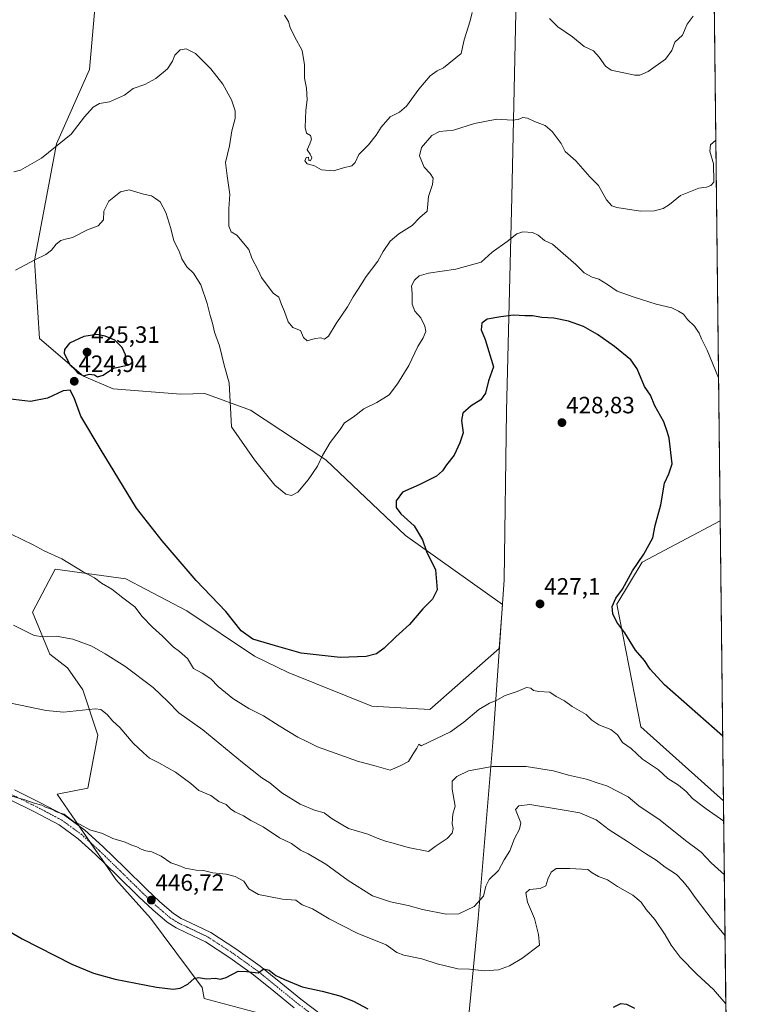
# Model space of a CAD drawing. Units: metres. Extents: x 577105 to 580560, y 4696472 to 4698824.
# Drawn here: x 580250 to 580560, y 4697410 to 4697828 of the extents above; entities that cross this region are included whole.
import ezdxf
from ezdxf.enums import TextEntityAlignment as Align

# ---------------------------------------------------------------- set-up
doc = ezdxf.new("R2010")
doc.units = ezdxf.units.M
doc.header["$MEASUREMENT"] = 0
doc.linetypes.add('TRAZO_Y_PUNTO', pattern=[1, 0.5, -0.25, 0, -0.25])
for name, color, linetype, lineweight in [('Carátula', 7, 'Continuous', 5), ('Comarca CxS', 133, 'Continuous', 0), ('Comunidad Autónoma CxS', 142, 'Continuous', 0), ('Cultivos herbáceos CxS', 92, 'Continuous', 0), ('Curva de nivel maestra', 36, 'Continuous', 30), ('Curva de nivel normal', 36, 'Continuous', 0), ('Espacio natural protegido CxS', 2, 'Continuous', 0), ('Municipio', 9, 'Continuous', 13), ('Municipio CxS', 142, 'Continuous', 0), ('Pista no pavimentada', 254, 'Continuous', 13), ('Pista no pavimentada Cxs', 254, 'Continuous', 0), ('Pista pavimentada eje', 135, 'TRAZO_Y_PUNTO', 0), ('Provincia CxS', 1, 'Continuous', 0), ('Punto de cota en terreno', 7, 'Continuous', 0), ('Rótulo de punto de cota en terreno', 19, 'Continuous', 0), ('Suelo desnudo', 252, 'Continuous', 0), ('Suelo desnudo CxS', 43, 'Continuous', 0)]:
    doc.layers.add(name, color=color, linetype=linetype, lineweight=lineweight)
doc.styles.add('Arial', font='txt', dxfattribs={"height": 0.2})

# ---------------------------------------------------------------- blocks, each defined once
blk = doc.blocks.new('*U150')
at = {"layer": 'Suelo desnudo CxS', "color": 43, "linetype": 'Continuous', "lineweight": 0}
for points in [[(580541.87, 4698122.16, 399.15), (580547.71, 4697615.38, 421.01), (580547.71, 4697615.37, 421.01), (580514.51, 4697597.87, 424.66), (580503.76, 4697580.06, 424.81), (580514.05, 4697528.02, 427.81), (580549.07, 4697496.61, 428.65), (580549.08, 4697496.6, 428.65), (580550.85, 4697342.93, 451.49)], [(580362.66, 4697403.68, 451.54), (580328.7, 4697412.74, 450.54), (580327.88, 4697417.41, 450.24), (580305.88, 4697446.74, 447.56), (580291.21, 4697463.25, 446.36), (580271.04, 4697492.59, 444.45), (580266.31, 4697499.39, 443.43), (580279.37, 4697502.02, 443.08), (580283.63, 4697524.43, 441), (580277.24, 4697543.64, 438.94), (580270.76, 4697552.98, 437.55), (580263.17, 4697558.89, 436.19), (580255.91, 4697576.72, 433.39), (580265.51, 4697594.86, 430.49), (580295.39, 4697590.82, 428.48), (580321.37, 4697577.2, 427.69), (580350.01, 4697558.05, 425.96), (580364.37, 4697551.05, 426.13), (580399.78, 4697536.71, 427.17), (580424.47, 4697535.35, 427.91), (580453.92, 4697561.18, 427.76), (580455.22, 4697579.87, 426.71), (580455.22, 4697579.87, 426.71), (580414.12, 4697609.25, 424.07), (580380.39, 4697641.31, 420.11), (580348.35, 4697662.39, 419.33), (580328.94, 4697669.39, 420.89), (580318.85, 4697669.14, 422.02), (580290.11, 4697671.45, 424.56), (580277.53, 4697676.74, 424.94), (580258.77, 4697692.83, 423.43), (580256.64, 4697725.91, 419.9), (580266, 4697775.36, 414.78), (580280.09, 4697807, 412.93), (580283.29, 4697844.34, 409.48)]]:
    blk.add_polyline3d(points, dxfattribs=at)
blk = doc.blocks.new('*U154')
at = {"layer": 'Cultivos herbáceos CxS', "color": 92, "linetype": 'Continuous', "lineweight": 0}
blk.add_polyline3d([(580283.29, 4697844.34, 409.48), (580280.09, 4697807, 412.93), (580266, 4697775.36, 414.78), (580256.64, 4697725.91, 419.9), (580258.77, 4697692.83, 423.43), (580277.53, 4697676.74, 424.94), (580290.11, 4697671.45, 424.56), (580318.85, 4697669.14, 422.02), (580328.94, 4697669.39, 420.89), (580348.35, 4697662.39, 419.33), (580380.39, 4697641.31, 420.11), (580414.12, 4697609.25, 424.07), (580455.22, 4697579.87, 426.71), (580455.22, 4697579.87, 426.71), (580453.92, 4697561.18, 427.76), (580424.47, 4697535.35, 427.91), (580399.78, 4697536.71, 427.17), (580364.37, 4697551.05, 426.13), (580350.01, 4697558.05, 425.96), (580321.37, 4697577.2, 427.69), (580295.39, 4697590.82, 428.48), (580265.51, 4697594.86, 430.49), (580255.91, 4697576.72, 433.39), (580263.17, 4697558.89, 436.19), (580270.76, 4697552.98, 437.55), (580277.24, 4697543.64, 438.94), (580283.63, 4697524.43, 441), (580279.37, 4697502.02, 443.08), (580266.31, 4697499.39, 443.43), (580271.04, 4697492.59, 444.45), (580291.21, 4697463.25, 446.36), (580305.88, 4697446.74, 447.56), (580327.88, 4697417.41, 450.24), (580328.7, 4697412.74, 450.54), (580362.66, 4697403.68, 451.54)], dxfattribs=at)
blk = doc.blocks.new('*U157')
at = {"layer": 'Espacio natural protegido CxS', "color": 2, "linetype": 'Continuous', "lineweight": 0}
blk.add_polyline3d([(580538.23, 4698438.09, 359.03), (580560.44, 4696511.1, 425.48), (579981.75, 4696504.56, 407.59), (578440.02, 4696487.14, 393.69)], dxfattribs=at)
blk = doc.blocks.new('*U158')
at = {"layer": 'Espacio natural protegido CxS', "color": 2, "linetype": 'Continuous', "lineweight": 0}
blk.add_polyline3d([(580538.23, 4698438.09, 359.03), (580560.44, 4696511.1, 425.48), (579981.75, 4696504.56, 407.59), (578440.02, 4696487.14, 393.69)], dxfattribs=at)
blk = doc.blocks.new('*U163')
at = {"layer": 'Curva de nivel normal', "color": 36, "linetype": 'Continuous', "lineweight": 0}
blk.add_polyline3d([(580550.08, 4697410.42, 445), (580544.87, 4697416.6, 445), (580537.81, 4697423.03, 445), (580530.62, 4697430.28, 445), (580526.84, 4697435.35, 445), (580524.38, 4697439.69, 445), (580519.88, 4697446.21, 445), (580516.26, 4697450.54, 445), (580514.19, 4697453.53, 445), (580510.53, 4697456.57, 445), (580504.1, 4697460.24, 445), (580499.78, 4697463.13, 445), (580496.06, 4697464.53, 445), (580493.29, 4697466.02, 445), (580491.56, 4697467.49, 445), (580483.87, 4697467.89, 445), (580478.04, 4697467.81, 445), (580475.96, 4697466.33, 445), (580474.54, 4697463.41, 445), (580473.62, 4697460.53, 445), (580471.2, 4697459.38, 445), (580466.72, 4697458.93, 445), (580465.12, 4697457.51, 445), (580465.84, 4697453.54, 445), (580468.91, 4697446.62, 445), (580470.52, 4697439.86, 445), (580470.96, 4697435.28, 445), (580463.54, 4697429.74, 445), (580458.21, 4697426.52, 445), (580453.55, 4697424.83, 445), (580447.64, 4697424.5, 445), (580441.24, 4697425.17, 445), (580436.31, 4697425.35, 445), (580427.62, 4697427.44, 445), (580420.99, 4697429.56, 445), (580413.36, 4697431.08, 445), (580410.47, 4697432.27, 445), (580405.9, 4697435.46, 445), (580393.55, 4697440.46, 445), (580381.8, 4697446.53, 445), (580374.67, 4697450.72, 445), (580370.3, 4697452.41, 445), (580367.54, 4697454.42, 445), (580361.88, 4697454.9, 445), (580351.7, 4697456.78, 445), (580347.64, 4697459.24, 445), (580345.48, 4697462.56, 445), (580341.85, 4697464.54, 445), (580337.98, 4697465.51, 445), (580332.39, 4697466.09, 445), (580328.44, 4697466.98, 445), (580325.28, 4697467.24, 445), (580320.62, 4697468.08, 445), (580317.95, 4697469.16, 445), (580314.56, 4697470.24, 445), (580310.42, 4697473.11, 445), (580306.5, 4697474.92, 445), (580303.94, 4697475.37, 445), (580301.96, 4697476.04, 445), (580300.15, 4697477.12, 445), (580297.96, 4697477.76, 445), (580295.16, 4697479, 445), (580289.96, 4697480.67, 445), (580285.49, 4697482.71, 445), (580280.22, 4697484.24, 445), (580276.04, 4697486.56, 445), (580273.18, 4697487.87, 445), (580270.71, 4697489.76, 445), (580269.34, 4697490.94, 445), (580266.26, 4697491.84, 445), (580263.85, 4697493, 445), (580261.32, 4697493.93, 445), (580259.74, 4697494.82, 445), (580256.62, 4697495.56, 445), (580252.64, 4697496.98, 445), (580243.54, 4697499.56, 445)], dxfattribs=at)
blk = doc.blocks.new('*U171')
at = {"layer": 'Curva de nivel maestra', "color": 36, "linetype": 'Continuous', "lineweight": 30}
blk.add_polyline3d([(580548.77, 4697524.01, 425), (580524.01, 4697545.87, 425), (580517.92, 4697552.49, 425), (580515.49, 4697556.1, 425), (580511.72, 4697560.56, 425), (580507.21, 4697567.94, 425), (580503.78, 4697572.48, 425), (580502.06, 4697575.93, 425), (580501.82, 4697579.09, 425), (580503.42, 4697582.6, 425), (580506.19, 4697586.35, 425), (580510.44, 4697594.26, 425), (580515.25, 4697601.23, 425), (580519.02, 4697608.15, 425), (580520.03, 4697613.39, 425), (580522.46, 4697622.17, 425), (580523.97, 4697631.45, 425), (580525.85, 4697635.43, 425), (580527.27, 4697639.61, 425), (580526.07, 4697650.46, 425), (580525.31, 4697652.86, 425), (580523.68, 4697657.46, 425), (580519.95, 4697664.28, 425), (580518.02, 4697668.8, 425), (580515.6, 4697672.39, 425), (580512.38, 4697679.98, 425), (580509.69, 4697683.78, 425), (580502.77, 4697689.38, 425), (580495.59, 4697694.53, 425), (580489.66, 4697697.86, 425), (580483.26, 4697700.14, 425), (580477.02, 4697701.45, 425), (580472.02, 4697701.66, 425), (580468.08, 4697702.46, 425), (580464.72, 4697702.42, 425), (580459.92, 4697702.75, 425), (580454.54, 4697701.97, 425), (580448.81, 4697701.03, 425), (580446.58, 4697699.31, 425), (580446.23, 4697696.53, 425), (580447.94, 4697692.43, 425), (580451.46, 4697680.8, 425), (580449.4, 4697674.89, 425), (580448.14, 4697669.56, 425), (580446.13, 4697666.79, 425), (580441.99, 4697664.17, 425), (580438.44, 4697661.08, 425), (580437.93, 4697657.96, 425), (580438.64, 4697652.78, 425), (580437.18, 4697648.46, 425), (580434.82, 4697643.22, 425), (580431.49, 4697639.14, 425), (580429.83, 4697636.57, 425), (580427.28, 4697634.37, 425), (580419.98, 4697630.65, 425), (580412.88, 4697627.59, 425), (580410.23, 4697623.91, 425), (580410.15, 4697621.1, 425), (580412.1, 4697618.35, 425), (580417.81, 4697613.31, 425), (580421.4, 4697607.42, 425), (580423.08, 4697602.46, 425), (580426.85, 4697594.62, 425), (580427.62, 4697586.12, 425), (580425.57, 4697582.11, 425), (580421.52, 4697578.12, 425), (580415.77, 4697571.46, 425), (580409.98, 4697566.12, 425), (580405.03, 4697561.42, 425), (580401.81, 4697558.92, 425), (580397.43, 4697557.78, 425), (580386.38, 4697557.49, 425), (580369.92, 4697559.3, 425), (580358.96, 4697562.37, 425), (580349.3, 4697565.25, 425), (580344.35, 4697568.76, 425), (580337.86, 4697576.88, 425), (580325.32, 4697590.11, 425), (580310.94, 4697606.88, 425), (580299.94, 4697620.8, 425), (580284.96, 4697645.47, 425), (580276.42, 4697659.88, 425), (580273.54, 4697667.62, 425), (580271.82, 4697670.87, 425), (580268.89, 4697670.61, 425), (580262.23, 4697667.53, 425), (580254.95, 4697666.01, 425), (580245.43, 4697667.2, 425)], dxfattribs=at)
blk = doc.blocks.new('5PATER')
at = {"layer": 'Carátula', "linetype": 'Continuous', "lineweight": 5}
h = blk.add_hatch(color=250, dxfattribs=at)
edge = h.paths.add_edge_path()
edge.add_ellipse((0, 0.01), major_axis=(-1.33, -1.34), ratio=0.999422, start_angle=0, end_angle=360)

msp = doc.modelspace()

# ---------------------------------------------------------------- linework, layer by layer
at = {"layer": 'Comarca CxS', "color": 133, "linetype": 'Continuous', "lineweight": 0}
msp.add_polyline3d([(580560.44, 4696511.1, 425.48), (577132.25, 4696472.36, 340.93), (577106.72, 4698785.53, 375.43), (580533.78, 4698824.27, 340.35), (580560.44, 4696511.1, 425.48)], close=True, dxfattribs=at)
msp.add_polyline3d([(580560.44, 4696511.1, 425.48), (577132.25, 4696472.36, 340.93), (577106.72, 4698785.53, 375.43), (580533.78, 4698824.27, 340.35), (580560.44, 4696511.1, 425.48)], close=True, dxfattribs=at)
at = {"layer": 'Comunidad Autónoma CxS', "color": 142, "linetype": 'Continuous', "lineweight": 0}
msp.add_polyline3d([(580560.44, 4696511.1, 425.48), (577132.25, 4696472.36, 340.93), (577106.72, 4698785.53, 375.43), (578142.27, 4698797.24, 358.21), (580411.91, 4698822.89, 341.2), (580533.78, 4698824.27, 340.35), (580560.44, 4696511.1, 425.48)], close=True, dxfattribs=at)
msp.add_polyline3d([(580560.44, 4696511.1, 425.48), (577132.25, 4696472.36, 340.93), (577106.72, 4698785.53, 375.43), (578142.27, 4698797.24, 358.21), (580411.91, 4698822.89, 341.2), (580533.78, 4698824.27, 340.35), (580560.44, 4696511.1, 425.48)], close=True, dxfattribs=at)
at = {"layer": 'Cultivos herbáceos CxS', "color": 92, "linetype": 'Continuous', "lineweight": 0}
for points in [[(580362.66, 4697403.68, 451.54), (580328.7, 4697412.74, 450.54), (580327.88, 4697417.41, 450.24), (580305.88, 4697446.74, 447.56), (580291.21, 4697463.25, 446.36), (580286.63, 4697469.9, 445.88), (580280.49, 4697478.83, 445.31), (580275.66, 4697485.86, 444.88), (580271.04, 4697492.59, 444.45), (580266.31, 4697499.39, 443.43), (580279.37, 4697502.02, 443.08), (580283.63, 4697524.43, 441), (580277.23, 4697543.64, 438.94), (580270.76, 4697552.98, 437.55), (580263.17, 4697558.89, 436.19), (580255.91, 4697576.72, 433.39), (580265.51, 4697594.86, 430.49), (580295.39, 4697590.82, 428.48), (580321.37, 4697577.2, 427.69), (580350.01, 4697558.05, 425.96), (580364.37, 4697551.05, 426.13), (580399.78, 4697536.71, 427.17), (580424.47, 4697535.35, 427.91), (580453.92, 4697561.18, 427.76), (580455.22, 4697579.87, 426.71), (580455.22, 4697579.87, 426.71), (580414.11, 4697609.25, 424.07), (580380.39, 4697641.31, 420.11), (580348.35, 4697662.39, 419.33), (580328.94, 4697669.39, 420.89), (580318.85, 4697669.14, 422.02), (580290.11, 4697671.45, 424.56), (580277.53, 4697676.74, 424.94), (580258.77, 4697692.83, 423.43), (580256.64, 4697725.91, 419.9), (580266, 4697775.36, 414.78), (580280.09, 4697807, 412.93), (580283.29, 4697844.34, 409.48)], [(580547.71, 4697615.38, 421.01), (580547.71, 4697615.37, 421.01), (580514.51, 4697597.87, 424.66), (580503.76, 4697580.06, 424.81), (580514.05, 4697528.02, 427.81), (580549.07, 4697496.61, 428.65), (580549.08, 4697496.6, 428.65)], [(580547.71, 4697615.38, 421.01), (580549.08, 4697496.6, 428.65)]]:
    msp.add_polyline3d(points, dxfattribs=at)
msp.add_polyline3d([(580549.08, 4697496.6, 428.65), (580549.07, 4697496.61, 428.65), (580514.05, 4697528.02, 427.81), (580503.76, 4697580.06, 424.81), (580514.51, 4697597.87, 424.66), (580547.71, 4697615.37, 421.01), (580547.71, 4697615.38, 421.01), (580549.08, 4697496.6, 428.65)], close=True, dxfattribs=at)
at = {"layer": 'Curva de nivel maestra', "color": 36, "linetype": 'Continuous', "lineweight": 30}
for points in [[(580283.48, 4697676.48, 425), (580285.87, 4697677.22, 425), (580290.21, 4697680.23, 425), (580296.16, 4697681.44, 425), (580295.54, 4697682.71, 425), (580295.37, 4697685.89, 425), (580293.89, 4697688.99, 425), (580290.75, 4697692.1, 425), (580286.64, 4697693.78, 425), (580283.12, 4697694.46, 425), (580277.7, 4697693.67, 425), (580271.61, 4697690.76, 425), (580269.48, 4697688.12, 425), (580269.31, 4697686.56, 425), (580271.7, 4697681.63, 425), (580274.04, 4697679.38, 425), (580275.14, 4697678.14, 425), (580277.7, 4697676.88, 425), (580279.9, 4697677.62, 425), (580282.13, 4697677.31, 425), (580283.48, 4697676.48, 425)], [(580222.74, 4697454.72, 450), (580251.4, 4697438.08, 450), (580272.52, 4697427.28, 450), (580281.74, 4697423.41, 450), (580290.86, 4697420.89, 450), (580308.44, 4697417.49, 450), (580315.59, 4697416.67, 450), (580318.46, 4697417.14, 450), (580321.74, 4697418.82, 450), (580324.38, 4697421.18, 450), (580326.29, 4697421.63, 450), (580329.67, 4697420.99, 450), (580333.47, 4697421.35, 450), (580335.64, 4697420.92, 450), (580338.01, 4697421.59, 450), (580343.1, 4697424.27, 450), (580346.64, 4697424.12, 450), (580351.58, 4697423.62, 450), (580354.02, 4697425.25, 450), (580356.24, 4697424.76, 450), (580359.07, 4697422.5, 450), (580362.8, 4697420.79, 450), (580370.23, 4697417.68, 450), (580378.82, 4697415.86, 450), (580386.32, 4697413.84, 450), (580392.03, 4697411.51, 450), (580398.21, 4697408.36, 450)], [(580502.38, 4697409.02, 450), (580505.49, 4697410.61, 450), (580507.94, 4697410.33, 450), (580511.28, 4697408.58, 450)]]:
    msp.add_polyline3d(points, dxfattribs=at)
at = {"layer": 'Curva de nivel normal', "color": 36, "linetype": 'Continuous', "lineweight": 0}
for points in [[(580442.43, 4697831.09, 410), (580441.59, 4697827.58, 410), (580438.95, 4697819.55, 410), (580437.71, 4697813.7, 410), (580430.32, 4697807.65, 410), (580427.54, 4697806.35, 410), (580424.58, 4697804.21, 410), (580419.74, 4697798.61, 410), (580414.55, 4697791.34, 410), (580411.65, 4697788.89, 410), (580407.62, 4697786.88, 410), (580403.84, 4697782.48, 410), (580401.65, 4697779.02, 410), (580398.47, 4697774.92, 410), (580394.32, 4697770.88, 410), (580392.74, 4697767.42, 410), (580391.36, 4697766.1, 410), (580387.88, 4697765.2, 410), (580383.55, 4697763.96, 410), (580378.55, 4697764.4, 410), (580375.55, 4697766.01, 410), (580372.44, 4697766.87, 410), (580371.45, 4697768.23, 410), (580371.99, 4697769.57, 410), (580372.94, 4697769.76, 410), (580373.17, 4697768.36, 410), (580373.85, 4697768.25, 410), (580374.34, 4697769.52, 410), (580373.62, 4697770.95, 410), (580372.38, 4697772.82, 410), (580373.6, 4697775.36, 410), (580374.28, 4697777.38, 410), (580373.76, 4697778.95, 410), (580372.16, 4697779.99, 410), (580371.5, 4697782.4, 410), (580371.84, 4697789.67, 410), (580372.42, 4697794.1, 410), (580372.13, 4697798.96, 410), (580371.25, 4697803.28, 410), (580371.24, 4697808.88, 410), (580370.22, 4697814.99, 410), (580367, 4697820.97, 410), (580365.2, 4697824.77, 410), (580364.43, 4697827.35, 410), (580362.84, 4697830, 410)], [(580536.14, 4697829.64, 410), (580533.69, 4697826.21, 410), (580531.61, 4697821.55, 410), (580528.36, 4697818.55, 410), (580527.12, 4697815.06, 410), (580524.44, 4697811.31, 410), (580517.08, 4697806.04, 410), (580513.56, 4697804.58, 410), (580511.37, 4697804.52, 410), (580501.41, 4697806.6, 410), (580499.01, 4697808.37, 410), (580496.28, 4697812.17, 410), (580493.86, 4697814.8, 410), (580489.9, 4697816.72, 410), (580485.04, 4697820.79, 410), (580478.77, 4697825.01, 410), (580475.24, 4697828.63, 410)], [(580545.85, 4697777.01, 415), (580543.53, 4697774.96, 415), (580543.32, 4697772.32, 415), (580544.89, 4697766.88, 415), (580545.01, 4697759.17, 415), (580543.74, 4697757.67, 415), (580541.87, 4697756.97, 415), (580538.54, 4697756.52, 415), (580530.87, 4697753.48, 415), (580526.2, 4697749.63, 415), (580523.52, 4697747.94, 415), (580519.72, 4697746.92, 415), (580513.87, 4697746.77, 415), (580503.78, 4697748.32, 415), (580501.73, 4697749.13, 415), (580499.47, 4697751.7, 415), (580495.98, 4697757.66, 415), (580492.34, 4697761.34, 415), (580486.45, 4697768.13, 415), (580481.94, 4697772.11, 415), (580480.12, 4697775.52, 415), (580476.42, 4697780.63, 415), (580473.44, 4697783.15, 415), (580468.83, 4697784.87, 415), (580465.94, 4697786.35, 415), (580463.88, 4697786.63, 415), (580461.95, 4697785.71, 415), (580459.41, 4697785.51, 415), (580452.83, 4697785.83, 415), (580443.47, 4697784.07, 415), (580434.47, 4697781.19, 415), (580428.55, 4697780.57, 415), (580425.24, 4697778.99, 415), (580420.94, 4697773.85, 415), (580420.03, 4697770.24, 415), (580421.99, 4697765.55, 415), (580424.65, 4697762.88, 415), (580425.89, 4697760.88, 415), (580425.58, 4697758.16, 415), (580423.92, 4697752.98, 415), (580423.33, 4697746.78, 415), (580420.26, 4697744.14, 415), (580416.97, 4697740.78, 415), (580411.25, 4697737.18, 415), (580407.69, 4697734.14, 415), (580404.67, 4697729.65, 415), (580402.39, 4697725.58, 415), (580397.4, 4697719.17, 415), (580394.03, 4697713.68, 415), (580391.95, 4697710.51, 415), (580389.54, 4697706.2, 415), (580384.74, 4697699.22, 415), (580381.44, 4697693.79, 415), (580379.82, 4697692.56, 415), (580378.16, 4697693.08, 415), (580375.77, 4697692.84, 415), (580372.4, 4697691.82, 415), (580370.82, 4697693.28, 415), (580369.56, 4697696.25, 415), (580366.35, 4697697.4, 415), (580364.35, 4697699.9, 415), (580362.83, 4697704.3, 415), (580361.56, 4697707.22, 415), (580360.42, 4697710.34, 415), (580358.04, 4697712.06, 415), (580353.08, 4697718.63, 415), (580351.58, 4697721.79, 415), (580348.9, 4697726.9, 415), (580347.69, 4697730.61, 415), (580342.57, 4697736.67, 415), (580340.14, 4697738.04, 415), (580339.09, 4697740.4, 415), (580339.22, 4697747.89, 415), (580339.54, 4697753.91, 415), (580338.45, 4697761.89, 415), (580337.8, 4697767.53, 415), (580339.42, 4697774.49, 415), (580340.44, 4697780.87, 415), (580341.82, 4697786.22, 415), (580341.79, 4697789.4, 415), (580340.29, 4697794.13, 415), (580336.67, 4697800.69, 415), (580331.58, 4697807.21, 415), (580324.97, 4697813.72, 415), (580321.09, 4697815.7, 415), (580318.57, 4697815.26, 415), (580316.19, 4697812.96, 415), (580315.31, 4697810.44, 415), (580313.17, 4697807.24, 415), (580308.22, 4697803.09, 415), (580303.56, 4697800.64, 415), (580298.56, 4697798.85, 415), (580294.89, 4697796.1, 415), (580288.56, 4697793.16, 415), (580284.22, 4697792.58, 415), (580281.56, 4697791.02, 415), (580277.89, 4697786.8, 415), (580272.22, 4697779.52, 415), (580259.73, 4697769.34, 415), (580250.78, 4697764.23, 415), (580247.9, 4697763.57, 415)], [(580547.01, 4697676.08, 420), (580542.15, 4697687.84, 420), (580539.76, 4697692.58, 420), (580538.79, 4697695.03, 420), (580536.77, 4697698.02, 420), (580533.82, 4697700.84, 420), (580532.14, 4697703.15, 420), (580529.96, 4697704.44, 420), (580527.1, 4697705.85, 420), (580520.46, 4697707.41, 420), (580510.74, 4697710.53, 420), (580503.97, 4697712.82, 420), (580499.81, 4697715.74, 420), (580496.16, 4697718, 420), (580493.38, 4697718.88, 420), (580490.01, 4697720.65, 420), (580486.39, 4697724.2, 420), (580480.96, 4697728.83, 420), (580476.54, 4697732.77, 420), (580473.1, 4697734.44, 420), (580470.37, 4697736.71, 420), (580468.06, 4697737.73, 420), (580463.9, 4697738.06, 420), (580461.43, 4697737.25, 420), (580457.21, 4697733.92, 420), (580450.88, 4697729.39, 420), (580446.21, 4697725.15, 420), (580435.55, 4697722.21, 420), (580423.88, 4697720.5, 420), (580419.88, 4697719.36, 420), (580417.95, 4697717.53, 420), (580416.72, 4697715.18, 420), (580416.94, 4697711.82, 420), (580416.95, 4697707.36, 420), (580418.15, 4697704.4, 420), (580420.57, 4697701.5, 420), (580422.39, 4697698.06, 420), (580422.69, 4697695.72, 420), (580421.66, 4697693.08, 420), (580419.34, 4697689.39, 420), (580415.53, 4697681.27, 420), (580410.67, 4697673.56, 420), (580407.24, 4697668.88, 420), (580401.94, 4697665.6, 420), (580396.44, 4697662.92, 420), (580391.88, 4697659.47, 420), (580388.21, 4697656.94, 420), (580386.4, 4697654.17, 420), (580382.23, 4697648.68, 420), (580378.95, 4697643.17, 420), (580376.84, 4697638.56, 420), (580372.85, 4697632.86, 420), (580368.4, 4697627.62, 420), (580365.82, 4697626.14, 420), (580363.28, 4697626.8, 420), (580358.75, 4697630.57, 420), (580350.04, 4697641.25, 420), (580340.34, 4697655.34, 420), (580339.27, 4697674, 420), (580337.25, 4697681.49, 420), (580335.16, 4697689.64, 420), (580333.1, 4697695.44, 420), (580332.25, 4697699.25, 420), (580331.24, 4697702.5, 420), (580329.98, 4697707.67, 420), (580327.26, 4697715.51, 420), (580324.13, 4697720.58, 420), (580321.31, 4697723.25, 420), (580319.24, 4697726.66, 420), (580318.03, 4697729.85, 420), (580315.78, 4697734.26, 420), (580314.58, 4697739.45, 420), (580312.37, 4697746.32, 420), (580309.97, 4697750.85, 420), (580307.99, 4697752.24, 420), (580306.28, 4697753.28, 420), (580302.99, 4697754.09, 420), (580296.89, 4697755.82, 420), (580293.16, 4697755, 420), (580288.27, 4697751.01, 420), (580286.09, 4697746.88, 420), (580285.91, 4697743.12, 420), (580283.66, 4697740.65, 420), (580279.22, 4697738.94, 420), (580272.89, 4697735.66, 420), (580269.89, 4697734.99, 420), (580267.89, 4697734.36, 420), (580265.9, 4697732.8, 420), (580263.9, 4697730.3, 420), (580261.57, 4697728.46, 420), (580256.9, 4697726.2, 420), (580248.65, 4697721.82, 420)], [(580549.18, 4697487.98, 430), (580541.77, 4697493.22, 430), (580535.9, 4697497.58, 430), (580533.2, 4697500.58, 430), (580529.94, 4697503.31, 430), (580525.4, 4697506.11, 430), (580521.48, 4697509.72, 430), (580514.65, 4697514.21, 430), (580509.87, 4697518.75, 430), (580506.26, 4697521.37, 430), (580504.09, 4697524.58, 430), (580501.2, 4697526.85, 430), (580496.23, 4697528.78, 430), (580493.16, 4697530.88, 430), (580490.74, 4697533.28, 430), (580484.89, 4697536.58, 430), (580481.6, 4697538.96, 430), (580478.12, 4697540.82, 430), (580475.32, 4697542.68, 430), (580470.64, 4697543, 430), (580468.4, 4697543.43, 430), (580467.34, 4697544.41, 430), (580465.48, 4697544.62, 430), (580461.55, 4697542.94, 430), (580456.37, 4697541.34, 430), (580452.84, 4697539.26, 430), (580449.7, 4697538.08, 430), (580445.21, 4697535.34, 430), (580438.88, 4697530.03, 430), (580433.21, 4697525.92, 430), (580420.84, 4697519.87, 430), (580419.81, 4697520.58, 430), (580418.97, 4697518.91, 430), (580417.38, 4697516.54, 430), (580415.45, 4697513.24, 430), (580411.88, 4697511.38, 430), (580407.64, 4697509.64, 430), (580401.67, 4697511.33, 430), (580393.7, 4697513.4, 430), (580376.85, 4697519.44, 430), (580372.02, 4697521.98, 430), (580368.48, 4697523.68, 430), (580360.55, 4697528.36, 430), (580353.94, 4697532.67, 430), (580347.71, 4697535.81, 430), (580340.79, 4697540.04, 430), (580334.7, 4697545.14, 430), (580331.56, 4697548.3, 430), (580327.89, 4697550.75, 430), (580324.22, 4697552.8, 430), (580321.56, 4697557.02, 430), (580318.25, 4697560.02, 430), (580315.47, 4697561.91, 430), (580311.04, 4697566.43, 430), (580306.73, 4697570.25, 430), (580302.41, 4697574.76, 430), (580299.3, 4697578.93, 430), (580294.21, 4697582.71, 430), (580289.56, 4697586.38, 430), (580285.19, 4697588.94, 430), (580282.11, 4697591.21, 430), (580277.37, 4697593.84, 430), (580268.32, 4697599.35, 430), (580260.87, 4697602.73, 430), (580256.2, 4697605.2, 430), (580246.82, 4697609.82, 430)], [(580549.44, 4697465.19, 435), (580543.88, 4697470.25, 435), (580539.52, 4697474.84, 435), (580532.89, 4697479.81, 435), (580522.2, 4697488.44, 435), (580513.12, 4697494.46, 435), (580508.55, 4697498.36, 435), (580499.54, 4697503.03, 435), (580495.87, 4697504.1, 435), (580490.97, 4697505.74, 435), (580483.32, 4697507.51, 435), (580476.91, 4697509.37, 435), (580465.28, 4697511.12, 435), (580450.88, 4697511.17, 435), (580440.8, 4697509.32, 435), (580435.86, 4697506.98, 435), (580433.93, 4697504.91, 435), (580433.94, 4697501.61, 435), (580435.25, 4697494.37, 435), (580434.2, 4697490.99, 435), (580434.01, 4697489.06, 435), (580433.92, 4697486.84, 435), (580434.38, 4697484.88, 435), (580433.99, 4697482.91, 435), (580431.75, 4697480.58, 435), (580426.67, 4697477.18, 435), (580423.88, 4697475.14, 435), (580415.23, 4697476.74, 435), (580408.89, 4697478.64, 435), (580405.57, 4697479.44, 435), (580402.13, 4697480.74, 435), (580398.15, 4697482.48, 435), (580389.89, 4697484.92, 435), (580383.07, 4697488.94, 435), (580379.61, 4697491.56, 435), (580375.55, 4697492.63, 435), (580369.42, 4697495.18, 435), (580361.72, 4697500.01, 435), (580356.52, 4697504.25, 435), (580353.19, 4697506.4, 435), (580345.02, 4697512.82, 435), (580328.14, 4697526.69, 435), (580317.89, 4697533.87, 435), (580313.34, 4697538.69, 435), (580307.02, 4697544.69, 435), (580295.08, 4697553.76, 435), (580286.7, 4697558.92, 435), (580281.04, 4697562.22, 435), (580273, 4697565.22, 435), (580265.92, 4697566.44, 435), (580260.44, 4697566.17, 435), (580256.55, 4697566.73, 435), (580247.73, 4697571.12, 435)], [(580549.74, 4697439.3, 440), (580545.28, 4697444.78, 440), (580542.02, 4697449.06, 440), (580536.99, 4697455.53, 440), (580534.38, 4697459.42, 440), (580531.78, 4697462.54, 440), (580529.15, 4697465.34, 440), (580524.33, 4697468.46, 440), (580520.5, 4697471.46, 440), (580515.9, 4697474.28, 440), (580508.37, 4697479.31, 440), (580500.59, 4697484.24, 440), (580495.03, 4697488.48, 440), (580488.1, 4697491.5, 440), (580479.77, 4697492.98, 440), (580466.87, 4697495.01, 440), (580462.19, 4697494.42, 440), (580460.83, 4697492.91, 440), (580463.06, 4697487.27, 440), (580462.44, 4697484.58, 440), (580460.41, 4697480.58, 440), (580458.42, 4697475.4, 440), (580456.03, 4697471.53, 440), (580453.53, 4697467.06, 440), (580449.69, 4697463.24, 440), (580448.22, 4697460.44, 440), (580447.25, 4697456.12, 440), (580443.21, 4697451.73, 440), (580436.74, 4697448.66, 440), (580431.32, 4697448.49, 440), (580421.41, 4697450.44, 440), (580415.21, 4697452.23, 440), (580407.77, 4697453.68, 440), (580400.09, 4697456.24, 440), (580389.81, 4697462.79, 440), (580380.36, 4697469.65, 440), (580372.88, 4697474.06, 440), (580369.55, 4697475.7, 440), (580365.76, 4697478.48, 440), (580360.6, 4697480.95, 440), (580353.68, 4697485.59, 440), (580348.46, 4697488.22, 440), (580345.42, 4697490.16, 440), (580341.68, 4697491.89, 440), (580339.83, 4697493.13, 440), (580338, 4697495, 440), (580334.9, 4697496.25, 440), (580331.54, 4697498.85, 440), (580326.49, 4697501, 440), (580323.04, 4697504.02, 440), (580316.58, 4697508.75, 440), (580309.52, 4697512.75, 440), (580305.53, 4697514.66, 440), (580302.9, 4697517.02, 440), (580298.62, 4697521.08, 440), (580292.9, 4697527.76, 440), (580289.92, 4697530.36, 440), (580287.56, 4697533.22, 440), (580284.8, 4697535.34, 440), (580282.51, 4697535.68, 440), (580269.02, 4697534.27, 440), (580261.7, 4697534.93, 440), (580246.71, 4697537.99, 440)]]:
    msp.add_polyline3d(points, dxfattribs=at)
at = {"layer": 'Municipio', "color": 9, "linetype": 'Continuous', "lineweight": 13}
msp.add_polyline3d([(580438.33, 4697377.79, 452.01), (580444.93, 4697446.73, 440.89), (580451.14, 4697521.4, 432.18), (580455.96, 4697590.37, 427.25), (580457.03, 4697661.97, 426.63), (580459.25, 4697752.84, 419.56), (580461.49, 4697857.31, 408.11)], dxfattribs=at)
msp.add_polyline3d([(580438.33, 4697377.79, 452.01), (580444.93, 4697446.73, 440.89), (580451.14, 4697521.4, 432.18), (580455.96, 4697590.37, 427.25), (580457.03, 4697661.97, 426.63), (580459.25, 4697752.84, 419.56), (580461.49, 4697857.31, 408.11)], dxfattribs=at)
at = {"layer": 'Municipio CxS', "color": 142, "linetype": 'Continuous', "lineweight": 0}
for points in [[(580538.23, 4698438.09, 359.03), (580560.44, 4696511.1, 425.48)], [(580538.23, 4698438.09, 359.03), (580560.44, 4696511.1, 425.48)], [(580461.49, 4697857.31, 408.11), (580459.25, 4697752.84, 419.56), (580457.03, 4697661.97, 426.63), (580455.96, 4697590.37, 427.25), (580451.14, 4697521.4, 432.18), (580444.93, 4697446.73, 440.89), (580438.33, 4697377.79, 452.01)], [(580438.33, 4697377.79, 452.01), (580444.93, 4697446.73, 440.89), (580451.14, 4697521.4, 432.18), (580455.96, 4697590.37, 427.25), (580457.03, 4697661.97, 426.63), (580459.25, 4697752.84, 419.56), (580461.49, 4697857.31, 408.11)], [(580461.49, 4697857.31, 408.11), (580459.25, 4697752.84, 419.56), (580457.03, 4697661.97, 426.63), (580455.96, 4697590.37, 427.25), (580451.14, 4697521.39, 432.18), (580444.93, 4697446.73, 440.89), (580438.33, 4697377.79, 452.01)], [(580438.33, 4697377.79, 452.01), (580444.93, 4697446.73, 440.89), (580451.14, 4697521.39, 432.18), (580455.96, 4697590.37, 427.25), (580457.03, 4697661.97, 426.63), (580459.25, 4697752.84, 419.56), (580461.49, 4697857.31, 408.11)]]:
    msp.add_polyline3d(points, dxfattribs=at)
at = {"layer": 'Pista no pavimentada', "color": 254, "linetype": 'Continuous', "lineweight": 13}
for points in [[(580248.17, 4697501.23, 444.54), (580258.71, 4697496.03, 444.55), (580269.57, 4697490.33, 444.77), (580278.09, 4697484.08, 444.99), (580285.76, 4697477.17, 445.37), (580295.03, 4697468.11, 446.03), (580304.17, 4697459.14, 446.43), (580309.91, 4697453.73, 446.76), (580315.69, 4697448.78, 447.23), (580319, 4697446.69, 447.47), (580322.92, 4697444.88, 447.7), (580331.47, 4697440.77, 448.33), (580342.16, 4697433.8, 449.1), (580352.41, 4697426.46, 449.73), (580361.17, 4697419.38, 450.15), (580369.74, 4697412.4, 450.6), (580379.11, 4697405.32, 451.34)], [(580366.91, 4697408.8, 450.98), (580358.28, 4697415.82, 450.44), (580349.63, 4697422.81, 450.03), (580339.57, 4697430.02, 449.4), (580329.22, 4697436.77, 448.64), (580320.97, 4697440.74, 447.92), (580316.81, 4697442.65, 447.64), (580312.96, 4697445.09, 447.47), (580306.84, 4697450.32, 447.12), (580300.99, 4697455.84, 446.83), (580291.82, 4697464.84, 446.17), (580282.62, 4697473.82, 445.72), (580275.2, 4697480.52, 445.5), (580267.14, 4697486.43, 445.33), (580256.64, 4697491.94, 445.31), (580246.02, 4697497.18, 445.11)]]:
    msp.add_polyline3d(points, dxfattribs=at)
at = {"layer": 'Pista no pavimentada Cxs', "color": 254, "linetype": 'Continuous', "lineweight": 0}
for points in [[(580248.17, 4697501.23, 444.54), (580258.71, 4697496.03, 444.55), (580269.57, 4697490.33, 444.77), (580278.09, 4697484.08, 444.99), (580285.76, 4697477.17, 445.37), (580295.03, 4697468.11, 446.03), (580304.17, 4697459.14, 446.43), (580309.91, 4697453.73, 446.76), (580315.69, 4697448.78, 447.23), (580319, 4697446.69, 447.47), (580322.92, 4697444.88, 447.7), (580331.47, 4697440.77, 448.33), (580342.16, 4697433.8, 449.1), (580352.41, 4697426.46, 449.73), (580361.17, 4697419.38, 450.15), (580369.74, 4697412.4, 450.6), (580379.11, 4697405.32, 451.34)], [(580366.91, 4697408.8, 450.98), (580358.28, 4697415.82, 450.44), (580349.63, 4697422.81, 450.03), (580339.57, 4697430.02, 449.4), (580329.22, 4697436.77, 448.64), (580320.97, 4697440.74, 447.92), (580316.81, 4697442.65, 447.64), (580312.96, 4697445.09, 447.47), (580306.84, 4697450.32, 447.12), (580300.99, 4697455.84, 446.83), (580291.82, 4697464.84, 446.17), (580282.62, 4697473.82, 445.72), (580275.2, 4697480.52, 445.5), (580267.14, 4697486.43, 445.33), (580256.64, 4697491.94, 445.31), (580246.02, 4697497.18, 445.11)]]:
    msp.add_polyline3d(points, dxfattribs=at)
at = {"layer": 'Pista pavimentada eje', "color": 135, "linetype": 'TRAZO_Y_PUNTO', "lineweight": 0}
msp.add_polyline3d([(580247.1, 4697499.21, 444.8), (580257.68, 4697493.99, 444.95), (580268.36, 4697488.38, 445.02), (580276.65, 4697482.3, 445.24), (580280.48, 4697478.85, 445.31), (580284.19, 4697475.5, 445.51), (580288.83, 4697470.97, 445.75), (580293.43, 4697466.48, 446.05), (580302.58, 4697457.49, 446.6), (580305.45, 4697454.79, 446.77), (580308.38, 4697452.03, 446.93), (580311.27, 4697449.55, 447.06), (580314.33, 4697446.94, 447.33), (580316.25, 4697445.72, 447.43), (580317.91, 4697444.67, 447.54), (580319.99, 4697443.72, 447.68), (580321.95, 4697442.81, 447.82), (580330.35, 4697438.77, 448.48), (580340.87, 4697431.91, 449.27), (580345.9, 4697428.31, 449.58), (580351.02, 4697424.64, 449.87), (580359.73, 4697417.6, 450.29), (580364.01, 4697414.11, 450.49), (580368.33, 4697410.6, 450.8), (580377.77, 4697403.47, 451.47)], dxfattribs=at)
at = {"layer": 'Provincia CxS', "color": 1, "linetype": 'Continuous', "lineweight": 0}
msp.add_polyline3d([(579981.75, 4696504.56, 407.59), (577132.25, 4696472.36, 340.93), (577106.72, 4698785.53, 375.43), (578142.27, 4698797.24, 358.21), (580533.78, 4698824.27, 340.35), (580560.44, 4696511.1, 425.48), (579981.75, 4696504.56, 407.59)], close=True, dxfattribs=at)
msp.add_polyline3d([(579981.75, 4696504.56, 407.59), (577132.25, 4696472.36, 340.93), (577106.72, 4698785.53, 375.43), (578142.27, 4698797.24, 358.21), (580533.78, 4698824.27, 340.35), (580560.44, 4696511.1, 425.48), (579981.75, 4696504.56, 407.59)], close=True, dxfattribs=at)
at = {"layer": 'Suelo desnudo', "color": 252, "linetype": 'Continuous', "lineweight": 0}
for points in [[(580541.87, 4698122.17, 399.15), (580547.71, 4697615.38, 421.01)], [(580362.66, 4697403.68, 451.54), (580328.7, 4697412.74, 450.54), (580327.88, 4697417.41, 450.24), (580305.88, 4697446.74, 447.56), (580291.21, 4697463.25, 446.36), (580286.63, 4697469.9, 445.88), (580280.49, 4697478.83, 445.31), (580275.66, 4697485.86, 444.88), (580271.04, 4697492.59, 444.45), (580266.31, 4697499.39, 443.43), (580279.37, 4697502.02, 443.08), (580283.63, 4697524.43, 441), (580277.23, 4697543.64, 438.94), (580270.76, 4697552.98, 437.55), (580263.17, 4697558.89, 436.19), (580255.91, 4697576.72, 433.39), (580265.51, 4697594.86, 430.49), (580295.39, 4697590.82, 428.48), (580321.37, 4697577.2, 427.69), (580350.01, 4697558.05, 425.96), (580364.37, 4697551.05, 426.13), (580399.78, 4697536.71, 427.17), (580424.47, 4697535.35, 427.91), (580453.92, 4697561.18, 427.76), (580455.22, 4697579.87, 426.71), (580455.22, 4697579.87, 426.71), (580414.11, 4697609.25, 424.07), (580380.39, 4697641.31, 420.11), (580348.35, 4697662.39, 419.33), (580328.94, 4697669.39, 420.89), (580318.85, 4697669.14, 422.02), (580290.11, 4697671.45, 424.56), (580277.53, 4697676.74, 424.94), (580258.77, 4697692.83, 423.43), (580256.64, 4697725.91, 419.9), (580266, 4697775.36, 414.78), (580280.09, 4697807, 412.93), (580283.29, 4697844.34, 409.48)], [(580547.71, 4697615.38, 421.01), (580547.71, 4697615.37, 421.01), (580514.51, 4697597.87, 424.66), (580503.76, 4697580.06, 424.81), (580514.05, 4697528.02, 427.81), (580549.07, 4697496.61, 428.65), (580549.08, 4697496.6, 428.65)], [(580549.08, 4697496.6, 428.65), (580550.85, 4697342.93, 451.49)]]:
    msp.add_polyline3d(points, dxfattribs=at)

# ---------------------------------------------------------------- block references
at = {"layer": 'Cultivos herbáceos CxS', "color": 92, "linetype": 'Continuous', "lineweight": 0}
msp.add_blockref('*U154', (0, 0), dxfattribs=at)
at = {"layer": 'Curva de nivel maestra', "color": 36, "linetype": 'Continuous', "lineweight": 30}
msp.add_blockref('*U171', (0, 0), dxfattribs=at)
at = {"layer": 'Curva de nivel normal', "color": 36, "linetype": 'Continuous', "lineweight": 0}
msp.add_blockref('*U163', (0, 0), dxfattribs=at)
at = {"layer": 'Espacio natural protegido CxS', "color": 2, "linetype": 'Continuous', "lineweight": 0}
for name in ['*U157', '*U158']:
    msp.add_blockref(name, (0, 0), dxfattribs=at)
at = {"layer": 'Punto de cota en terreno', "linetype": 'Continuous', "lineweight": 0}
for p in [(580279, 4697687, 425.31), (580273.56, 4697674.64, 424.94), (580480.51, 4697657.08, 428.83), (580471.21, 4697580.16, 427.1), (580306.26, 4697454.47, 446.72)]:
    msp.add_blockref('5PATER', p, dxfattribs=at)
at = {"layer": 'Suelo desnudo CxS', "color": 43, "linetype": 'Continuous', "lineweight": 0}
msp.add_blockref('*U150', (0, 0), dxfattribs=at)

# ---------------------------------------------------------------- texts
at = {"layer": 'Rótulo de punto de cota en terreno', "color": 19, "linetype": 'Continuous', "lineweight": 0, "style": 'Arial'}
for s, p in [('425,31', (580280.76, 4697688.76)), ('424,94', (580275.32, 4697676.4)), ('428,83', (580482.27, 4697658.84)), ('427,1', (580472.97, 4697581.92)), ('446,72', (580308.02, 4697456.23))]:
    msp.add_text(s, height=7, dxfattribs=at).set_placement(p, align=Align.BOTTOM_LEFT)

doc.saveas('drawing.dxf')
